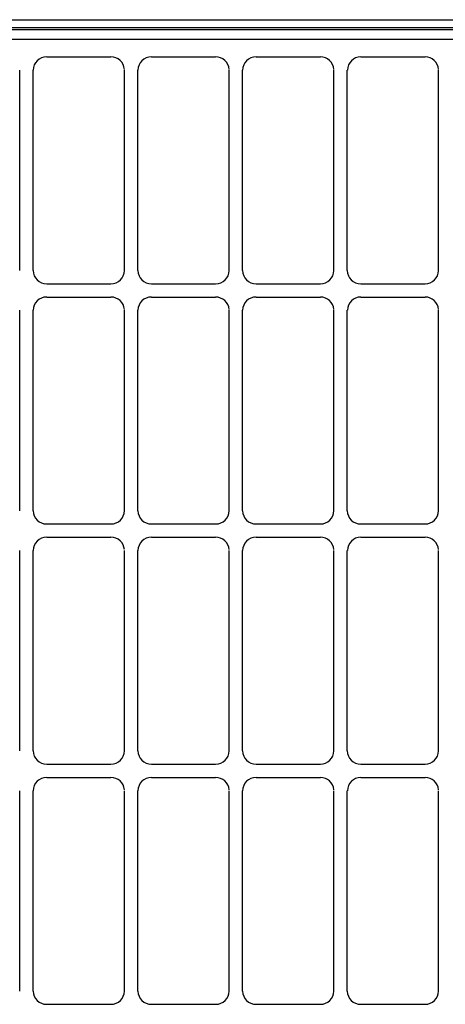
# Model space of a CAD drawing. Extents: x -169 to 722, y -244 to 256.
# Drawn here: x 10 to 74, y -1 to 147 of the extents above; entities that cross this region are included whole.
import ezdxf

# ---------------------------------------------------------------- set-up
doc = ezdxf.new("R2010")
doc.units = 0
doc.header["$MEASUREMENT"] = 0
doc.layers.get('0').update_dxf_attribs({"linetype": 'CONTINUOUS'})

msp = doc.modelspace()

# ---------------------------------------------------------------- linework, layer by layer
for p, q in [((-112.92, 147.4), (119, 147.4)), ((119, 146.15), (-112.92, 146.15)), ((-112.92, 145.93), (119, 145.93)), ((119, 144.4), (-112.92, 144.4)), ((14.01, 141.78), (23.71, 141.78)), ((29.82, 141.78), (39.52, 141.78)), ((45.63, 141.78), (55.34, 141.78)), ((61.45, 141.78), (71.15, 141.78)), ((9.93, 109.5), (9.93, 139.77)), ((11.97, 109.5), (11.97, 139.77)), ((25.74, 109.5), (25.74, 139.77)), ((27.78, 109.5), (27.78, 139.77)), ((41.56, 109.5), (41.56, 139.77)), ((43.6, 109.5), (43.6, 139.77)), ((57.37, 109.5), (57.37, 139.77)), ((59.41, 109.5), (59.41, 139.77)), ((73.19, 109.5), (73.19, 139.77)), ((14.01, 107.49), (23.71, 107.49)), ((29.82, 107.49), (39.52, 107.49)), ((45.63, 107.49), (55.34, 107.49)), ((61.45, 107.49), (71.15, 107.49)), ((14.01, 105.48), (23.71, 105.48)), ((29.82, 105.48), (39.52, 105.48)), ((45.63, 105.48), (55.34, 105.48)), ((61.45, 105.48), (71.15, 105.48)), ((9.93, 73.2), (9.93, 103.48)), ((11.97, 73.2), (11.97, 103.48)), ((25.74, 73.2), (25.74, 103.48)), ((27.78, 73.2), (27.78, 103.48)), ((41.56, 73.2), (41.56, 103.48)), ((43.6, 73.2), (43.6, 103.48)), ((57.37, 73.2), (57.37, 103.48)), ((59.41, 73.2), (59.41, 103.48)), ((73.19, 73.2), (73.19, 103.48)), ((14.01, 71.2), (23.71, 71.2)), ((29.82, 71.2), (39.52, 71.2)), ((45.63, 71.2), (55.34, 71.2)), ((61.45, 71.2), (71.15, 71.2)), ((14.01, 69.19), (23.71, 69.19)), ((29.82, 69.19), (39.52, 69.19)), ((45.63, 69.19), (55.34, 69.19)), ((61.45, 69.19), (71.15, 69.19)), ((9.93, 36.91), (9.93, 67.18)), ((11.97, 36.91), (11.97, 67.18)), ((25.74, 36.91), (25.74, 67.18)), ((27.78, 36.91), (27.78, 67.18)), ((41.56, 36.91), (41.56, 67.18)), ((43.6, 36.91), (43.6, 67.18)), ((57.37, 36.91), (57.37, 67.18)), ((59.41, 36.91), (59.41, 67.18)), ((73.19, 36.91), (73.19, 67.18)), ((14.01, 34.9), (23.71, 34.9)), ((29.82, 34.9), (39.52, 34.9)), ((45.63, 34.9), (55.34, 34.9)), ((61.45, 34.9), (71.15, 34.9)), ((14.01, 32.89), (23.71, 32.89)), ((29.82, 32.89), (39.52, 32.89)), ((45.63, 32.89), (55.34, 32.89)), ((61.45, 32.89), (71.15, 32.89)), ((9.93, 0.61), (9.93, 30.89)), ((11.97, 0.61), (11.97, 30.89)), ((25.74, 0.61), (25.74, 30.89)), ((27.78, 0.61), (27.78, 30.89)), ((41.56, 0.61), (41.56, 30.89)), ((43.6, 0.61), (43.6, 30.89)), ((57.37, 0.61), (57.37, 30.89)), ((59.41, 0.61), (59.41, 30.89)), ((73.19, 0.61), (73.19, 30.89)), ((14.01, -1.39), (23.71, -1.39)), ((29.82, -1.39), (39.52, -1.39)), ((45.63, -1.39), (55.34, -1.39)), ((61.45, -1.39), (71.15, -1.39))]:
    msp.add_line(p, q)
at = {"linetype": 'CONTINUOUS'}
for centre, start, end in [((13.99, 139.75), 89.6231, 179.4998), ((23.72, 139.75), 4.0408, 90.4341), ((29.81, 139.75), 89.6231, 179.4998), ((39.54, 139.75), 4.0408, 90.4341), ((45.62, 139.75), 89.6231, 179.4998), ((55.35, 139.75), 4.0408, 90.4341), ((61.44, 139.75), 89.6231, 179.4998), ((71.17, 139.75), 4.0408, 90.4341), ((13.99, 109.51), 180.4737, 270.4034), ((23.72, 109.51), 269.5843, 359.5386), ((29.81, 109.51), 180.4737, 270.4034), ((39.54, 109.51), 269.5843, 359.5386), ((45.62, 109.51), 180.4737, 270.4034), ((55.35, 109.51), 269.5843, 359.5386), ((61.43, 109.51), 180.4737, 270.4034), ((71.16, 109.51), 269.5843, 359.5386), ((13.99, 103.46), 89.6231, 179.4998), ((23.72, 103.46), 4.0408, 90.4341), ((29.81, 103.46), 89.6231, 179.4998), ((39.54, 103.46), 4.0408, 90.4341), ((45.62, 103.46), 89.6231, 179.4998), ((55.35, 103.46), 4.0408, 90.4341), ((61.44, 103.46), 89.6231, 179.4998), ((71.17, 103.46), 4.0408, 90.4341), ((13.99, 73.22), 180.4737, 270.4034), ((23.72, 73.22), 269.5843, 359.5386), ((29.81, 73.22), 180.4737, 270.4034), ((39.54, 73.22), 269.5843, 359.5386), ((45.62, 73.22), 180.4737, 270.4034), ((55.35, 73.22), 269.5843, 359.5386), ((61.43, 73.22), 180.4737, 270.4034), ((71.16, 73.22), 269.5843, 359.5386), ((13.99, 67.16), 89.6231, 179.4998), ((23.72, 67.17), 4.0408, 90.4341), ((29.81, 67.16), 89.6231, 179.4998), ((39.54, 67.17), 4.0408, 90.4341), ((45.62, 67.16), 89.6231, 179.4998), ((55.35, 67.17), 4.0408, 90.4341), ((61.44, 67.16), 89.6231, 179.4998), ((71.17, 67.17), 4.0408, 90.4341), ((13.99, 36.93), 180.4737, 270.4034), ((23.72, 36.92), 269.5843, 359.5386), ((29.81, 36.93), 180.4737, 270.4034), ((39.54, 36.92), 269.5843, 359.5386), ((45.62, 36.93), 180.4737, 270.4034), ((55.35, 36.92), 269.5843, 359.5386), ((61.43, 36.93), 180.4737, 270.4034), ((71.16, 36.92), 269.5843, 359.5386), ((13.99, 30.87), 89.6231, 179.4998), ((23.72, 30.87), 4.0408, 90.4341), ((29.81, 30.87), 89.6231, 179.4998), ((39.54, 30.87), 4.0408, 90.4341), ((45.62, 30.87), 89.6231, 179.4998), ((55.35, 30.87), 4.0408, 90.4341), ((61.44, 30.87), 89.6231, 179.4998), ((71.17, 30.87), 4.0408, 90.4341), ((13.99, 0.63), 180.4737, 270.4034), ((23.72, 0.63), 269.5843, 359.5386), ((29.81, 0.63), 180.4737, 270.4034), ((39.54, 0.63), 269.5843, 359.5386), ((45.62, 0.63), 180.4737, 270.4034), ((55.35, 0.63), 269.5843, 359.5386), ((61.43, 0.63), 180.4737, 270.4034), ((71.16, 0.63), 269.5843, 359.5386)]:
    msp.add_arc(centre, 2.02, start, end, dxfattribs=at)

doc.saveas('drawing.dxf')
